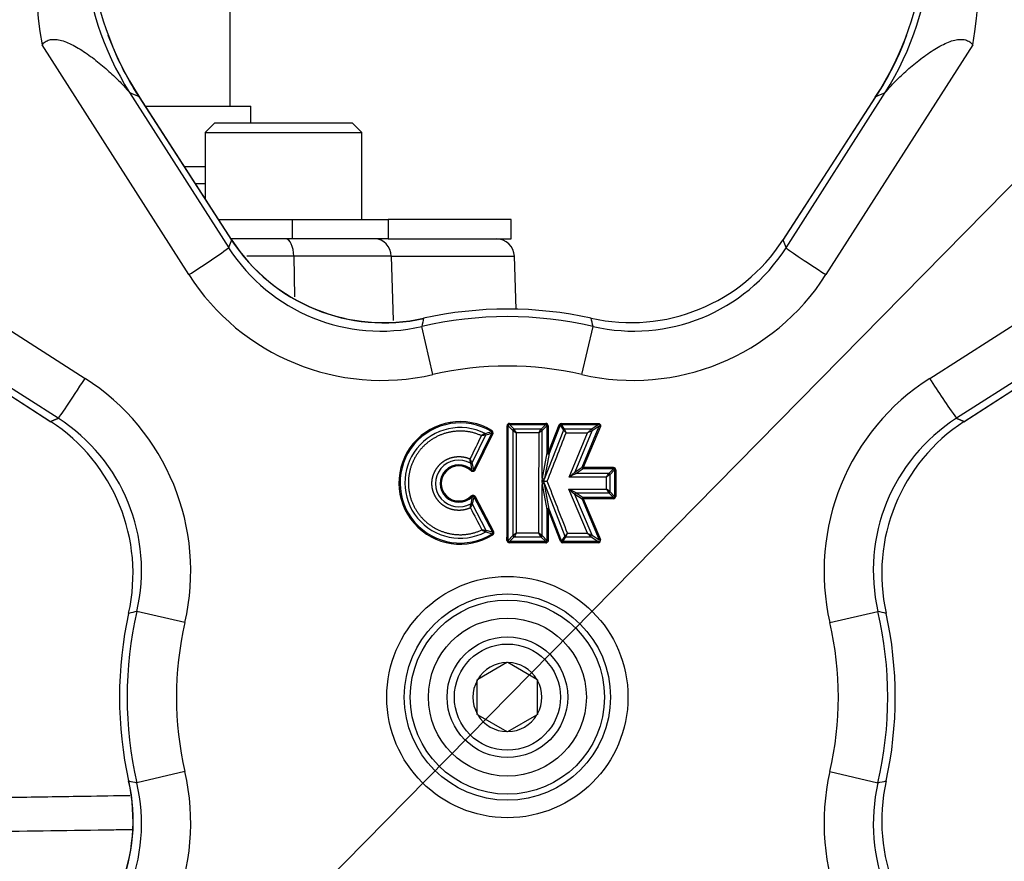
# Paper-space layout 'Sheet1' of a CAD drawing. Units: millimetres. Extents: x 0 to 210, y -3 to 297.
# Drawn here: x 161 to 169, y 124 to 131 of the extents above; entities that cross this region are included whole.
import ezdxf
from ezdxf import colors
from ezdxf.entities.mleader import LeaderData, LeaderLine
from ezdxf.enums import TextEntityAlignment as Align
from ezdxf.math import Vec2, Vec3

# ---------------------------------------------------------------- set-up
doc = ezdxf.new("R2010")
doc.units = ezdxf.units.MM
doc.layers.add('A900N0BS00', color=7, linetype='Continuous')
doc.layers.add('Default', color=7, linetype='Continuous')
doc.styles.add('SEACAD_Arial', font='arial.ttf')
doc.styles.add('SEACAD_Solid_Edge_ANSI1_Symbols', font='semeca1.ttf')
doc.dimstyles.new('ISO-InstDr', dxfattribs={"dimtxt": 1.6, "dimasz": 2.24, "dimexe": 0.8, "dimexo": 0.8, "dimgap": 0.4, "dimtad": 1, "dimdec": 0, "dimlfac": 10, "dimzin": 0, "dimdsep": 46, "dimtxsty": 'SEACAD_Arial', "dimblk1": '_SE_FILLED', "dimblk2": '_SE_FILLED', "dimsah": 1, "dimcen": 0.8, "dimadec": 0, "dimazin": 0, "dimtfac": 0.5, "dimtofl": 0, "dimtmove": 0, "dimatfit": 3, "dimfxl": 1, "dimtzin": 0, "dimarcsym": 0})

# ---------------------------------------------------------------- blocks, each defined once
blk = doc.blocks.new('SE7')
at = {"layer": 'A900N0BS00', "color": 7, "linetype": 'Continuous'}
for p, q in [((162.7819, 129.7946), (162.7819, 133.3232)), ((162.4394, 128.3975), (161.2224, 130.3019)), ((168.9415, 130.3019), (167.7244, 128.3975)), ((161.9484, 129.9065), (162.7703, 128.6201)), ((162.7989, 128.6802), (162.0302, 129.8705)), ((162.7964, 128.6836), (162.0307, 129.8693)), ((168.1336, 129.8705), (167.3649, 128.6802)), ((168.1332, 129.8693), (167.3674, 128.6836)), ((167.3936, 128.6201), (168.2154, 129.9065)), ((162.0792, 129.7946), (162.9544, 129.7946)), ((162.9544, 129.6546), (162.9544, 129.7946)), ((162.6546, 129.6546), (162.5746, 129.5746)), ((162.6546, 129.6546), (163.7946, 129.6546)), ((163.8746, 129.5746), (163.7946, 129.6546)), ((162.5746, 129.5746), (163.8746, 129.5746)), ((162.5746, 129.5746), (162.5746, 129.0276)), ((163.8746, 128.8546), (163.8746, 129.5746)), ((162.4021, 129.2946), (162.5746, 129.2946)), ((162.4935, 129.1532), (162.5746, 129.1532)), ((162.6863, 128.8546), (163.2973, 128.8546)), ((163.2973, 128.8546), (163.2973, 128.6946)), ((163.2973, 128.8546), (164.0923, 128.8546)), ((164.0923, 128.8546), (164.0923, 128.6946)), ((165.112, 128.8546), (164.0923, 128.8546)), ((165.112, 128.6946), (165.112, 128.8546)), ((159.6746, 128.7542), (161.5791, 127.5371)), ((168.5848, 127.5371), (170.4892, 128.7542)), ((163.2973, 128.6946), (162.7896, 128.6946)), ((164.0923, 128.6946), (163.2973, 128.6946)), ((164.0923, 128.6946), (165.112, 128.6946)), ((163.31, 128.5499), (162.9201, 128.5499)), ((164.1177, 128.5499), (163.31, 128.5499)), ((163.31, 128.5499), (163.3153, 128.2128)), ((164.1177, 128.5499), (165.1405, 128.5499)), ((164.1177, 128.5499), (164.1343, 128.0174)), ((165.1558, 128.1107), (165.1405, 128.5499)), ((161.3564, 127.2063), (160.0701, 128.0281)), ((164.464, 127.569), (164.3719, 127.9679)), ((165.6998, 127.569), (165.792, 127.9679)), ((170.0938, 128.0281), (168.8074, 127.2063)), ((160.1061, 127.9463), (161.2963, 127.1776)), ((160.1073, 127.9459), (161.2929, 127.1801)), ((168.8675, 127.1776), (170.0578, 127.9463)), ((168.8709, 127.1801), (170.0566, 127.9459)), ((165.0984, 127.1643), (165.4001, 127.1643)), ((165.0984, 127.1543), (165.0984, 127.1643)), ((165.0984, 127.1544), (165.1376, 127.1152)), ((165.0984, 127.1544), (165.4001, 127.1543)), ((165.4001, 127.1543), (165.3611, 127.1153)), ((165.4197, 126.919), (165.5112, 127.152)), ((165.5202, 127.1482), (165.4955, 127.0853)), ((165.5202, 127.1482), (165.547, 127.1091)), ((165.5294, 127.1643), (165.8349, 127.1643)), ((165.5561, 127.1153), (165.5294, 127.1544)), ((165.5294, 127.1544), (165.8348, 127.1543)), ((165.7763, 127.1154), (165.8348, 127.1543)), ((164.9009, 127.0671), (164.7892, 126.8386)), ((164.804, 126.779), (164.9525, 127.0835)), ((164.9612, 127.0795), (164.8126, 126.775)), ((165.0885, 126.1935), (165.0886, 127.1447)), ((165.1279, 127.1055), (165.0886, 127.1447)), ((165.1279, 127.1055), (165.1283, 126.2332)), ((165.1279, 127.1055), (165.157, 127.0862)), ((165.3611, 127.1153), (165.1376, 127.1152)), ((165.3416, 127.0861), (165.157, 127.0861)), ((165.3706, 126.7105), (165.3708, 127.1055)), ((165.3708, 127.1055), (165.4099, 127.1447)), ((165.547, 127.1091), (165.3894, 126.707)), ((165.4099, 127.1447), (165.4099, 127.1069)), ((165.4099, 127.1069), (165.4099, 126.9188)), ((165.4197, 127.1449), (165.4197, 126.919)), ((165.4955, 127.0853), (165.4287, 126.9152)), ((165.7763, 127.1154), (165.5561, 127.1152)), ((165.5932, 126.719), (165.7471, 127.0862)), ((165.6428, 126.7617), (165.7853, 127.1019)), ((165.7018, 126.801), (165.8439, 127.1409)), ((165.853, 127.1374), (165.7109, 126.7975)), ((165.8439, 127.1409), (165.7853, 127.1019)), ((165.4099, 126.9188), (165.3706, 126.7105)), ((165.4287, 126.9153), (165.3894, 126.707)), ((164.7756, 126.8345), (164.7883, 126.7766)), ((164.789, 126.8389), (164.7892, 126.8386)), ((164.804, 126.779), (164.7892, 126.8386)), ((165.6428, 126.7617), (165.5932, 126.719)), ((165.6428, 126.7617), (165.7018, 126.801)), ((165.7108, 126.7875), (165.6518, 126.7482)), ((165.9227, 126.7482), (165.6518, 126.7482)), ((165.9618, 126.7875), (165.7108, 126.7875)), ((165.9227, 126.7482), (165.9618, 126.7875)), ((165.9324, 126.7385), (165.9323, 126.5984)), ((165.9716, 126.7777), (165.9324, 126.7385)), ((165.9715, 126.7777), (165.9716, 126.559)), ((165.9814, 126.7779), (165.9815, 126.5592)), ((165.3706, 126.7105), (165.3669, 126.6846)), ((165.3669, 126.6846), (165.3705, 126.6587)), ((165.3712, 126.7089), (165.3701, 126.7071)), ((165.3704, 126.2332), (165.3706, 126.6586)), ((165.3706, 126.6587), (165.41, 126.4489)), ((165.3894, 126.6622), (165.3849, 126.6814)), ((165.3887, 126.704), (165.3883, 126.7057)), ((165.3894, 126.6622), (165.5587, 126.2296)), ((165.4288, 126.4524), (165.3894, 126.6622)), ((165.9032, 126.719), (165.5932, 126.719)), ((165.9031, 126.6179), (165.9032, 126.719)), ((165.5925, 126.618), (165.9031, 126.6179)), ((165.7463, 126.2527), (165.5925, 126.618)), ((165.6513, 126.5887), (165.5925, 126.618)), ((165.7017, 126.5357), (165.6423, 126.5752)), ((165.7847, 126.2369), (165.6423, 126.5752)), ((165.6513, 126.5887), (165.7107, 126.5492)), ((165.6513, 126.5887), (165.9226, 126.5887)), ((165.9323, 126.5984), (165.9031, 126.6179)), ((165.9031, 126.6179), (165.9226, 126.5887)), ((165.9226, 126.5887), (165.962, 126.5492)), ((165.9716, 126.559), (165.9323, 126.5984)), ((164.7894, 126.556), (164.7781, 126.4984)), ((164.7917, 126.4946), (164.7916, 126.4944)), ((164.7917, 126.4946), (164.8051, 126.554)), ((164.9063, 126.2771), (164.7917, 126.4946)), ((164.805, 126.5539), (164.9593, 126.2617)), ((164.8137, 126.5587), (164.9679, 126.2665)), ((165.7017, 126.5357), (165.8443, 126.1974)), ((165.962, 126.5492), (165.7107, 126.5492)), ((165.7108, 126.5397), (165.8534, 126.2014)), ((165.9621, 126.5397), (165.7108, 126.5397)), ((165.41, 126.4489), (165.41, 126.1935)), ((165.5224, 126.1865), (165.4198, 126.449)), ((165.4198, 126.449), (165.4199, 126.1937)), ((165.5314, 126.1899), (165.4288, 126.4524)), ((164.9022, 126.2639), (164.956, 126.2489)), ((164.9593, 126.2617), (164.9063, 126.2771)), ((165.1576, 126.2528), (165.1283, 126.2332)), ((165.3704, 126.2332), (165.3411, 126.2528)), ((165.3411, 126.2528), (165.3606, 126.2234)), ((165.5811, 126.2527), (165.5587, 126.2296)), ((165.5678, 126.2234), (165.5811, 126.2527)), ((165.5811, 126.2527), (165.7463, 126.2527)), ((165.0885, 126.1935), (165.1283, 126.2332)), ((165.0981, 126.1836), (165.1381, 126.2234)), ((165.4004, 126.1836), (165.0981, 126.1836)), ((165.4004, 126.1741), (165.0981, 126.1741)), ((165.1381, 126.2234), (165.3606, 126.2234)), ((165.3606, 126.2234), (165.4004, 126.1836)), ((165.3704, 126.2332), (165.41, 126.1935)), ((165.5586, 126.2296), (165.5313, 126.1898)), ((165.5404, 126.1836), (165.5678, 126.2234)), ((165.8355, 126.1837), (165.5404, 126.1837)), ((165.8356, 126.1741), (165.5405, 126.1741)), ((165.5678, 126.2234), (165.7757, 126.2234)), ((165.7757, 126.2234), (165.8355, 126.1837)), ((165.7847, 126.2369), (165.8443, 126.1974)), ((162.4076, 125.5125), (162.0086, 125.6047)), ((167.7563, 125.5125), (168.1552, 125.6047)), ((168.2233, 125.5893), (168.223, 125.5893)), ((165.0772, 125.1806), (164.8366, 125.0417)), ((165.0772, 125.1806), (165.0819, 125.1833)), ((165.0819, 125.1833), (165.0866, 125.1806)), ((165.3272, 125.0417), (165.0866, 125.1806)), ((164.8319, 125.039), (164.8366, 125.0417)), ((164.8319, 125.0335), (164.8319, 125.039)), ((164.8319, 124.7557), (164.8319, 125.0335)), ((165.3272, 125.0417), (165.3319, 125.039)), ((165.3319, 125.039), (165.3319, 125.0335)), ((165.3319, 124.7557), (165.3319, 125.0335)), ((164.8319, 124.7503), (164.8319, 124.7557)), ((164.8366, 124.7476), (164.8319, 124.7503)), ((164.8366, 124.7476), (165.0772, 124.6087)), ((165.0866, 124.6087), (165.3272, 124.7476)), ((165.3319, 124.7503), (165.3272, 124.7476)), ((165.3319, 124.7557), (165.3319, 124.7503)), ((165.0819, 124.606), (165.0772, 124.6087)), ((165.0866, 124.6087), (165.0819, 124.606)), ((162.4076, 124.2767), (162.0086, 124.1846)), ((167.7563, 124.2767), (168.1552, 124.1846))]:
    blk.add_line(p, q, dxfattribs=at)
for radius in [10.988, 10.9861, 1, 0.855, 0.805, 0.655, 0.5, 0.44]:
    blk.add_circle((165.0819, 124.8946), radius, dxfattribs=at)
for centre, radius, start, end in [((165.0819, 124.8946), 9.1931, 47.997, 42.003), ((165.0819, 124.8946), 8.9933, 45.55669, 44.44331), ((164.1014, 131.2396), 2.483, 98.81562, 213.49409), ((166.0619, 131.2393), 2.4834, 326.51768, 81.17262), ((165.0819, 124.8946), 8.9891, 106.98272, 163.01728), ((165.0819, 124.8946), 8.9891, 16.98272, 73.01728), ((165.0819, 124.8946), 8.7942, 106.98272, 163.01728), ((164.1327, 130.8302), 2.9579, 123.19516, 190.2877), ((165.0819, 124.8946), 8.7942, 16.98272, 73.01728), ((166.0359, 130.8322), 2.9536, 349.65701, 56.86015), ((164.1037, 131.2388), 2.4867, 200.14508, 213.33569), ((166.0602, 131.2388), 2.4867, 326.66263, 339.86388), ((160.062, 132.2822), 4.5547, 301.46661, 306.48481), ((164.0325, 129.4272), 1.4982, 212.59518, 283.08948), ((164.0591, 129.5077), 1.51, 212.94204, 282.56913), ((164.0584, 129.5051), 1.5058, 213.0628, 282.61725), ((164.9906, 128.5446), 0.15, 2, 90), ((166.1055, 129.5051), 1.5058, 257.38267, 326.93727), ((166.1313, 129.4272), 1.4982, 256.91011, 327.40583), ((164.0396, 129.4196), 1.8987, 212.57796, 282.91818), ((166.1247, 129.4185), 1.8977, 257.06092, 327.45147), ((165.0819, 124.8946), 3.1543, 76.99036, 103.00964), ((165.0819, 124.8946), 3.217, 77.52983, 102.47017), ((172.8808, 126.0663), 8.7188, 166.94543, 167.40216), ((157.2831, 126.0663), 8.7188, 12.59784, 13.05457), ((165.0819, 124.8946), 2.7448, 76.99036, 103.00964), ((160.558, 125.9375), 1.8977, 347.06092, 57.45147), ((169.6069, 125.937), 1.8987, 122.57796, 192.91818), ((172.4695, 129.9145), 4.5547, 211.46661, 216.48481), ((160.4714, 125.9182), 1.5058, 347.38267, 56.93727), ((160.5494, 125.944), 1.4982, 346.91011, 57.40583), ((164.6903, 126.6704), 0.5079, 58.7444, 302.23739), ((164.6904, 126.6702), 0.4981, 58.75281, 302.23293), ((165.0992, 127.144), 0.0203, 92.05475, 177.59203), ((165.098, 127.145), 0.00939, 87.30521, 181.67577), ((165.3993, 127.144), 0.0203, 2.56091, 87.82886), ((165.4005, 127.145), 0.0094, 358.24754, 92.58097), ((165.5295, 127.1445), 0.0198, 90.4428, 157.79518), ((165.4445, 126.9805), 0.1841, 65.68988, 68.72903), ((165.5292, 127.1448), 0.00955, 88.87629, 159.24196), ((165.3254, 127.1624), 0.5095, 359.09279, 0.21139), ((165.8355, 127.145), 0.00935, 334.11102, 94.41107), ((169.6145, 125.944), 1.4982, 122.59518, 193.08948), ((169.6924, 125.9182), 1.5058, 123.0628, 192.61725), ((164.6902, 126.6706), 0.4586, 63.26244, 297.52899), ((165.277, 126.3938), 0.7848, 119.00303, 121.58096), ((165.0415, 125.9252), 1.1505, 97.01864, 98.77034), ((136.5648, 220.068), 97.2082, 286.945055, 286.977226), ((164.8919, 127.0718), 0.00957, 16.2412, 60.99545), ((165.1987, 126.9538), 0.2876, 148.37775, 150.35121), ((164.9441, 127.0878), 0.00948, 333.12186, 60.53903), ((164.943, 127.0877), 0.0201, 335.73512, 57.29152), ((165.0805, 126.9806), 0.1642, 87.1643, 90.5559), ((165.1382, 127.1049), 0.0103, 93.30739, 176.67979), ((155.8332, 120.897), 11.191, 33.57616, 33.75509), ((-2912.2122, 124.4525), 3077.3704, 0.0335179, 0.0490342), ((5550.5816, 122.8457), 5385.2417, 179.9548849, 179.9637514), ((156.7089, 132.8645), 10.3881, 326.20319, 326.39651), ((146.0249, 156.1357), 34.8857, 303.62229, 303.67983), ((165.3607, 127.1057), 0.00961, 42.91542, 87.81299), ((165.3613, 127.1052), 0.00953, 1.83451, 47.17505), ((165.4189, 126.9676), 0.1773, 89.7473, 92.90134), ((-3749.3157, 1660.5001), 4204.4837, 338.6044344, 338.6103116), ((165.5565, 127.1049), 0.0103, 124.16737, 156.15773), ((180.2537, 141.3665), 20.4831, 224.11145, 224.20099), ((165.5564, 127.1054), 0.00992, 91.67371, 124.99437), ((143.145, 116.8959), 24.6311, 24.43832, 24.51275), ((165.2158, 1855.6973), 1728.6112, 270.0117177, 270.0176112), ((166.1481, 126.1646), 1.005, 111.15802, 113.50964), ((165.7754, 127.1052), 0.0102, 32.45706, 84.49299), ((165.7756, 127.1049), 0.0102, 342.78063, 34.66974), ((165.9208, 127.3452), 0.2183, 249.38879, 251.93752), ((2462.9076, -997.0574), 2558.2494, 153.9337736, 153.9385865), ((165.4181, 126.7523), 0.1667, 89.45269, 92.81268), ((165.3595, 126.7613), 0.1688, 65.78443, 69.10644), ((164.6794, 126.6657), 0.1944, 60.33921, 300.51377), ((164.6797, 126.6658), 0.1551, 45.59441, 314.96689), ((164.074, 126.4495), 0.8142, 28.57244, 31.03698), ((164.2241, 126.7886), 0.5534, 4.76559, 8.37912), ((164.7799, 126.8443), 0.0106, 245.97858, 329.42046), ((164.7803, 126.8439), 0.0103, 243.3959, 329.66886), ((164.6794, 126.6661), 0.1455, 45.50009, 315.03794), ((164.7953, 126.783), 0.00951, 222.25867, 335.24295), ((164.7294, 126.6083), 0.1863, 63.4689, 66.42157), ((174.3527, 109.2397), 19.5513, 116.42533, 116.61707), ((165.6529, 126.7586), 0.0105, 163.23031, 264.0256), ((165.7119, 126.7979), 0.0105, 162.8577, 264.23681), ((165.6465, 126.6477), 0.163, 66.74347, 70.16083), ((165.7277, 126.8572), 0.2234, 321.78866, 330.79751), ((166.6639, 125.6086), 1.346, 122.9196, 124.41372), ((165.922, 126.7379), 0.0104, 44.72231, 86.32781), ((165.9222, 126.7379), 0.0103, 3.50045, 45.40902), ((165.5832, 126.7956), 0.3786, 358.77618, 0.28297), ((165.9621, 126.778), 0.00945, 358.27018, 92.16273), ((165.9611, 126.7771), 0.0204, 2.57302, 87.74953), ((165.9819, 126.552), 0.226, 90.11554, 92.61123), ((165.381, 126.6578), 0.0302, 82.59819, 117.75357), ((165.3804, 126.7083), 0.0274, 240.33576, 279.30197), ((165.3954, 126.6846), 0.011, 163.14569, 180.22301), ((165.3954, 126.6845), 0.011, 179.6623, 196.67757), ((165.6059, 128.4279), 1.7541, 262.76091, 263.65433), ((165.5315, 125.5583), 1.1326, 96.05597, 97.44005), ((-3196.5636, -1189.6925), 3610.5026, 21.3754005, 21.3827601), ((183.4213, 147.347), 27.3414, 229.30146, 229.43865), ((165.652, 126.5783), 0.0102, 145.51674, 196.92773), ((165.6521, 126.5787), 0.0101, 94.68812, 147.41691), ((165.9223, 126.5982), 0.00949, 271.52534, 317.14645), ((165.9229, 126.5987), 0.00949, 312.72703, 358.35331), ((164.3269, 126.5231), 0.4519, 352.4391, 356.85018), ((164.1007, 126.8502), 0.7771, 330.17617, 332.7516), ((164.7829, 126.4892), 0.0103, 31.60021, 117.8798), ((164.7826, 126.4887), 0.0106, 32.40523, 114.89005), ((164.7965, 126.5495), 0.00969, 27.60753, 137.33424), ((164.9014, 126.3916), 0.1888, 117.69937, 120.68493), ((165.7116, 126.5388), 0.0104, 95.24052, 197.27543), ((165.9622, 126.5586), 0.00939, 268.5166, 2.79768), ((165.9612, 126.5599), 0.0203, 272.47552, 357.78228), ((165.9782, 126.4114), 0.1478, 88.72338, 92.54603), ((3637.1852, 1954.9922), 3924.4299, 207.7707383, 207.7737486), ((165.4181, 126.2835), 0.1655, 89.4266, 92.82563), ((165.0675, 127.814), 1.5453, 262.69369, 264.01199), ((166.8006, 129.7157), 3.9394, 240.67077, 241.18998), ((164.8971, 126.2727), 0.0102, 300.04706, 25.39642), ((164.9509, 126.257), 0.0096, 302.09494, 29.39702), ((164.6816, 126.0665), 0.3295, 31.94471, 33.6022), ((165.0329, 126.1367), 0.1451, 116.5976, 120.49589), ((164.9498, 126.2576), 0.0202, 304.33038, 26.0137), ((165.1232, -1104.5154), 1230.7682, 89.9898562, 89.9983953), ((166.3769, 127.736), 1.6118, 246.96958, 248.44552), ((165.0989, 126.1944), 0.0203, 181.99672, 267.71517), ((165.0805, 126.0412), 0.1525, 86.99558, 90.6683), ((165.0979, 126.1931), 0.00945, 177.75159, 271.37628), ((165.4006, 126.1931), 0.00946, 268.77513, 2.32572), ((164.7971, 126.1758), 0.6033, 359.83623, 0.74134), ((165.4171, 126.0487), 0.145, 88.91359, 92.80153), ((165.5953, 126.0047), 0.1958, 109.03487, 111.84599), ((165.5407, 126.1938), 0.0197, 201.77441, 269.52142), ((165.5403, 126.1931), 0.00947, 200.17484, 270.94678), ((165.0952, 126.1757), 0.4453, 359.79294, 1.01984), ((165.5683, 126.234), 0.0106, 204.24356, 267.12488), ((165.7751, 126.2337), 0.0102, 325.56747, 18.26732), ((165.8358, 126.1931), 0.00946, 268.02744, 26.69315), ((165.5444, 126.1758), 0.2912, 359.6667, 1.5458), ((165.834, 126.1946), 0.0206, 274.50698, 19.11853), ((165.9541, 125.9576), 0.2638, 112.44906, 114.61324), ((165.0819, 124.8946), 3.1543, 166.99036, 193.00964), ((163.9103, 117.0958), 8.7188, 102.59784, 103.05457), ((166.2536, 117.0958), 8.7188, 76.94543, 77.40216), ((165.0819, 124.8946), 3.1543, 346.99036, 13.00964), ((165.0819, 124.8946), 3.217, 167.52983, 192.47017), ((165.0819, 124.8946), 3.217, 347.52983, 12.47017), ((165.0819, 124.8946), 2.7448, 166.99036, 193.00964), ((165.0819, 124.8946), 2.7448, 346.99036, 13.00964), ((165.0819, 124.8946), 0.286, 90.94169, 149.05831), ((165.0819, 124.8946), 0.286, 30.94169, 89.05831), ((165.0819, 124.8946), 0.286, 150.94169, 209.05831), ((165.0819, 124.8946), 0.286, 330.94169, 29.05831), ((165.0819, 124.8946), 0.286, 210.94169, 269.05831), ((165.0819, 124.8946), 0.286, 270.94169, 329.05831), ((160.5569, 123.8523), 1.8987, 302.57796, 12.91818), ((169.6058, 123.8518), 1.8977, 167.06092, 237.45147), ((160.4689, 123.8718), 1.51, 302.94204, 12.56913), ((160.4714, 123.8711), 1.5058, 303.0628, 12.61725), ((160.5493, 123.8452), 1.4982, 302.59518, 13.08948), ((163.9103, 132.6935), 8.7188, 256.94543, 257.40216), ((169.6145, 123.8452), 1.4982, 166.91011, 237.40583), ((166.2536, 132.6935), 8.7188, 282.59784, 283.05457), ((169.6924, 123.8711), 1.5058, 167.38267, 236.93727)]:
    blk.add_arc(centre, radius, start, end, dxfattribs=at)
for centre, major_axis, ratio, start_param, end_param in [((164.054, 131.2479), (1.023, 2.2811), 0.995486, 0.584063, 2.55753), ((166.1098, 131.2479), (1.023, -2.2811), 0.995486, 0.584063, 2.55753), ((661.1425, -660.9168), (-503.9938, 791.2167), 0.051963, -0.079809, -0.078792), ((-323.745, -649.4566), (496.7601, 779.7564), 0.052338, 0.07937, 0.080394), ((168.3016, 129.762), (0.168, -0.1085), 0.117358, 3.141596, 3.194317), ((163.2429, 128.5446), (0, -0.15), 0.447617, 1.605703, 3.141593), ((163.9837, 128.5446), (0, -0.15), 0.894225, 1.605703, 3.141593), ((167.7304, 128.4055), (-0.3371, 0.2154), 0.024971, 0.052408, 1.568883), ((161.571, 127.5431), (-0.2154, -0.3371), 0.024971, 0.052408, 1.568883), ((165.4001, 127.1641), (0, -0.01), 0.003478, 0.239202, 1.595603), ((165.5293, 127.1641), (0, 0.01), 0.004846, 3.376789, 4.731969), ((164.9613, 127.0792), (-0.00899, 0.00439), 0.021872, 4.724598, 6.047343), ((164.7814, 126.7696), (0.00701, 0.00713), 0.020162, 0.182869, 1.555933), ((165.7108, 126.7972), (0, 0.01), 0.007861, 3.372219, 4.736175), ((164.9662, 125.4486), (94.3968, 0.0009), 0.01429, 1.560249, 1.562908), ((164.7824, 126.563), (0.00707, -0.00708), 0.01429, 0.178734, 1.59137), ((165.7107, 126.5394), (0.00921, 0.00388), 0.018086, 1.553466, 2.91624), ((165.7107, 126.5394), (0, 0.01), 0.008946, 4.735787, 6.05885), ((165.962, 126.5395), (0, 0.01), 0.01182, 4.734475, 6.055981), ((165.4198, 126.4488), (0.00931, 0.00364), 0.020864, 0.221016, 1.556968), ((165.0981, 126.1739), (0, 0.01), 0.000317, -1.545749, -0.212581), ((165.1381, 126.2332), (0.00706, -0.00708), 0.956285, 3.951775, 5.477215), ((165.3606, 126.2332), (0.00707, 0.00707), 0.956057, 3.949164, 5.474518)]:
    blk.add_ellipse(centre, major_axis=major_axis, ratio=ratio, start_param=start_param, end_param=end_param, dxfattribs=at)
for points, degree, knots in [([(161.2224, 130.3019), (161.2298, 130.3118), (161.2477, 130.3294), (161.2822, 130.3453), (161.3241, 130.3497), (161.3713, 130.343), (161.4233, 130.3264), (161.4984, 130.2917), (161.5955, 130.231), (161.7134, 130.1396), (161.8004, 130.0621), (161.8604, 130.004), (161.9107, 129.9522), (161.937, 129.9218), (161.9484, 129.9065)], 3, [0, 0, 0, 0, 0.056874, 0.119749, 0.182624, 0.245499, 0.308374, 0.371249, 0.497, 0.62275, 0.7485, 0.811375, 0.87425, 1, 1, 1, 1]), ([(168.2154, 129.9065), (168.2269, 129.9218), (168.2531, 129.9522), (168.3034, 130.004), (168.3635, 130.0621), (168.4504, 130.1396), (168.5683, 130.231), (168.6655, 130.2917), (168.7405, 130.3264), (168.7925, 130.343), (168.8397, 130.3497), (168.8817, 130.3453), (168.9162, 130.3294), (168.934, 130.3118), (168.9415, 130.3019)], 3, [0, 0, 0, 0, 0.12575, 0.188625, 0.2515, 0.37725, 0.503, 0.628751, 0.691626, 0.754501, 0.817376, 0.880251, 0.943126, 1, 1, 1, 1]), ([(165.8349, 127.1643), (165.8361, 127.1642), (165.8384, 127.1641), (165.8418, 127.1629), (165.845, 127.1611), (165.848, 127.1585), (165.8508, 127.1553), (165.8532, 127.1516), (165.8546, 127.1472), (165.8547, 127.1435), (165.8539, 127.1402), (165.8538, 127.1395), (165.8534, 127.1384), (165.8535, 127.1388), (165.8534, 127.1384), (165.8536, 127.139), (165.8529, 127.1369), (165.8535, 127.1387), (165.8533, 127.1383), (165.8532, 127.1381), (165.8532, 127.1378), (165.8531, 127.1377)], 3, [0, 0, 0, 0, 0.089625, 0.178838, 0.271444, 0.370856, 0.479846, 0.59885, 0.705714, 0.825021, 0.891668, 0.927504, 0.932601, 0.935394, 0.939448, 0.941191, 0.961119, 0.978729, 0.981055, 0.990439, 1, 1, 1, 1]), ([(164.866, 127.0623), (164.7657, 127.1075), (164.6567, 127.0987), (164.5474, 127.0899), (164.4559, 127.0305), (164.3641, 126.9708), (164.312, 126.874), (164.26, 126.7774), (164.2608, 126.6677), (164.2616, 126.5581), (164.3149, 126.462), (164.3681, 126.3662), (164.4606, 126.3078), (164.5532, 126.2494), (164.6628, 126.2422), (164.7717, 126.2351), (164.871, 126.2812)], 2, [0, 0, 0, 0.125, 0.125, 0.25, 0.25, 0.375, 0.375, 0.5, 0.5, 0.625, 0.625, 0.75, 0.75, 0.875, 0.875, 1, 1, 1]), ([(165.7763, 127.1153), (165.7766, 127.1151), (165.7769, 127.1148), (165.7767, 127.1144), (165.7766, 127.1143), (165.7764, 127.1142), (165.7758, 127.1136), (165.7766, 127.1144), (165.7765, 127.1142), (165.7764, 127.1142), (165.7759, 127.1138), (165.7747, 127.1134), (165.7739, 127.1128), (165.7736, 127.1126), (165.7735, 127.1125), (165.7735, 127.1124), (165.7734, 127.1123), (165.7728, 127.1117), (165.7705, 127.1089), (165.7656, 127.1041), (165.7608, 127.0979), (165.7553, 127.092), (165.7506, 127.0886), (165.7471, 127.0862)], 3, [0, 0, 0, 0, 0.040906, 0.057399, 0.061336, 0.062312, 0.08187, 0.100942, 0.101429, 0.103367, 0.111036, 0.169389, 0.195179, 0.201525, 0.20312, 0.20472, 0.207939, 0.22117, 0.286557, 0.525767, 0.673569, 0.762165, 1, 1, 1, 1]), ([(165.4099, 126.9188), (165.4109, 126.9172), (165.4125, 126.9145), (165.4172, 126.913), (165.4209, 126.9124), (165.4252, 126.9124), (165.4274, 126.9142), (165.4287, 126.9153)], 3, [0, 0, 0, 0, 0.28867, 0.498841, 0.545777, 0.737608, 1, 1, 1, 1]), ([(164.7749, 126.4637), (164.75, 126.4519), (164.7219, 126.4467), (164.6945, 126.4416), (164.6661, 126.4433), (164.6378, 126.445), (164.6111, 126.4533), (164.5839, 126.4617), (164.5605, 126.4764), (164.5372, 126.491), (164.5177, 126.5118), (164.4987, 126.5322), (164.4849, 126.557), (164.4711, 126.5817), (164.4637, 126.6088), (164.4561, 126.6362), (164.4559, 126.6638), (164.4557, 126.6913), (164.4628, 126.719), (164.4698, 126.746), (164.4833, 126.7711), (164.4967, 126.7961), (164.5154, 126.8169), (164.5345, 126.8381), (164.5576, 126.8532), (164.5806, 126.8682), (164.6077, 126.8771), (164.6342, 126.8858), (164.6625, 126.888), (164.6907, 126.8901), (164.7183, 126.8855), (164.7464, 126.8807), (164.7716, 126.8693)], 2, [0, 0, 0, 0.0625, 0.0625, 0.125, 0.125, 0.1875, 0.1875, 0.25, 0.25, 0.3125, 0.3125, 0.375, 0.375, 0.4375, 0.4375, 0.5, 0.5, 0.5625, 0.5625, 0.625, 0.625, 0.6875, 0.6875, 0.75, 0.75, 0.8125, 0.8125, 0.875, 0.875, 0.9375, 0.9375, 1, 1, 1]), ([(164.8126, 126.775), (164.8122, 126.7741), (164.8112, 126.7724), (164.8092, 126.7702), (164.8064, 126.768), (164.8028, 126.7661), (164.7983, 126.765), (164.7937, 126.7647), (164.7891, 126.7654), (164.7848, 126.767), (164.7825, 126.7689), (164.7814, 126.7698)], 3, [0, 0, 0, 0, 0.080804, 0.16238, 0.247411, 0.37132, 0.499068, 0.626903, 0.751615, 0.878272, 1, 1, 1, 1]), ([(165.3701, 126.6617), (165.3701, 126.6619), (165.3702, 126.6624), (165.371, 126.6634), (165.3727, 126.6648), (165.3754, 126.6662), (165.3787, 126.6672), (165.3821, 126.6674), (165.3852, 126.6671), (165.3872, 126.6665), (165.3883, 126.6658), (165.3886, 126.6654), (165.3887, 126.6652)], 3, [0, 0, 0, 0, 0.047608, 0.101438, 0.225177, 0.361378, 0.499437, 0.637613, 0.774074, 0.898131, 0.952151, 1, 1, 1, 1]), ([(165.3706, 126.7105), (165.3703, 126.7086), (165.3788, 126.7019), (165.389, 126.7052), (165.3894, 126.707)], 3, [0, 0, 0, 0, 0.502957, 1, 1, 1, 1]), ([(165.3706, 126.6587), (165.3703, 126.6606), (165.3786, 126.6674), (165.3889, 126.6641), (165.3894, 126.6622)], 3, [0, 0, 0, 0, 0.498773, 1, 1, 1, 1]), ([(165.3849, 126.6878), (165.3853, 126.6895), (165.3861, 126.6928), (165.3872, 126.6975), (165.3881, 126.7012), (165.3886, 126.7033), (165.3897, 126.7079), (165.3922, 126.7189), (165.3903, 126.7108), (165.388, 126.7011), (165.3888, 126.7041), (165.3888, 126.7042), (165.3888, 126.7043), (165.3888, 126.7044), (165.3889, 126.7048), (165.3891, 126.7057), (165.3893, 126.7064), (165.3894, 126.707)], 3, [0, 0, 0, 0, 0.115897, 0.222061, 0.316619, 0.372885, 0.373131, 0.651145, 0.706619, 0.928917, 0.929409, 0.930394, 0.932376, 0.936386, 0.944599, 0.961844, 1, 1, 1, 1]), ([(164.7823, 126.5632), (164.7831, 126.5639), (164.7845, 126.5652), (164.7872, 126.5667), (164.7905, 126.5679), (164.7945, 126.5685), (164.7991, 126.5683), (164.8036, 126.5672), (164.8077, 126.5652), (164.8113, 126.5625), (164.8129, 126.56), (164.8137, 126.5588)], 3, [0, 0, 0, 0, 0.080957, 0.163081, 0.248788, 0.37371, 0.501964, 0.630068, 0.754274, 0.879789, 1, 1, 1, 1]), ([(165.4288, 126.4524), (165.4273, 126.4536), (165.4247, 126.4557), (165.4185, 126.4554), (165.4126, 126.4535), (165.4109, 126.4505), (165.41, 126.4489)], 3, [0, 0, 0, 0, 0.288696, 0.500015, 0.710163, 1, 1, 1, 1]), ([(165.1381, 126.2234), (165.1381, 126.2235), (165.1381, 126.2235), (165.1381, 126.2235), (165.1398, 126.2239), (165.1419, 126.2247), (165.1437, 126.2257), (165.1445, 126.2264), (165.1448, 126.2268), (165.1451, 126.2272), (165.1451, 126.2272), (165.1454, 126.2277), (165.1479, 126.2329), (165.1468, 126.2305), (165.1433, 126.2236), (165.1461, 126.2294), (165.1457, 126.2288), (165.1461, 126.23), (165.146, 126.2305), (165.1465, 126.2349), (165.1492, 126.2424), (165.1546, 126.2491), (165.1576, 126.2528)], 3, [0, 0, 0, 0, 0.000179, 0.000179, 0.000179, 0.125163, 0.187654, 0.250146, 0.265769, 0.281392, 0.297015, 0.30092, 0.304826, 0.308732, 0.312638, 0.343883, 0.359506, 0.375129, 0.437621, 0.500112, 0.750079, 1, 1, 1, 1]), ([(165.7463, 126.2527), (165.7468, 126.2522), (165.7487, 126.2504), (165.7535, 126.2457), (165.759, 126.2401), (165.7653, 126.2335), (165.7703, 126.2286), (165.7741, 126.2249), (165.7753, 126.2238), (165.7757, 126.2234)], 3, [0, 0, 0, 0, 0.043589, 0.148434, 0.400935, 0.519678, 0.737834, 0.902175, 1, 1, 1, 1]), ([(165.4199, 126.1936), (165.4198, 126.1923), (165.4197, 126.1907), (165.419, 126.1879), (165.4177, 126.1829), (165.4185, 126.1861), (165.4195, 126.1899), (165.4191, 126.1884), (165.4188, 126.1876), (165.4176, 126.1845), (165.4135, 126.1787), (165.4081, 126.1757), (165.4011, 126.1702), (165.4006, 126.1731), (165.4004, 126.1741)], 3, [0, 0, 0, 0, 0.090284, 0.113218, 0.224954, 0.245532, 0.330983, 0.336681, 0.348046, 0.393069, 0.57359, 0.822158, 0.939862, 1, 1, 1, 1]), ([(156.2339, 124.1014), (156.3419, 124.0988), (156.8247, 124.0878), (157.6273, 124.0713), (158.4414, 124.0602), (159.0287, 124.0561), (159.4688, 124.0549), (159.9705, 124.056), (160.4932, 124.0595), (161.0352, 124.0654), (161.5235, 124.0727), (161.8297, 124.0781), (161.9512, 124.0804)], 3, [0.2109015, 0.2109015, 0.2109015, 0.2109015, 0.2510209, 0.3893634, 0.5016353, 0.5418574, 0.5987718, 0.6585304, 0.7211337, 0.7865822, 0.8548761, 0.900321, 0.900321, 0.900321, 0.900321]), ([(156.2572, 123.8182), (156.3367, 123.8164), (156.7653, 123.8068), (157.5548, 123.7913), (158.6337, 123.778), (159.7114, 123.7741), (160.7711, 123.78), (161.5248, 123.7904), (161.92, 123.7973), (161.9709, 123.7982)], 3, [0.2213789, 0.2213789, 0.2213789, 0.2213789, 0.2500002, 0.3750003, 0.5000004, 0.6250004, 0.7500005, 0.8750006, 0.8935243, 0.8935243, 0.8935243, 0.8935243])]:
    blk.add_open_spline(points, degree=degree, knots=knots, dxfattribs=at)
for points, degree in [([(162.7703, 128.6201), (162.7833, 128.6519), (162.7964, 128.6836)], 2), ([(167.3674, 128.6836), (167.3805, 128.6519), (167.3936, 128.6201)], 2), ([(161.2929, 127.1801), (161.3246, 127.1933), (161.3564, 127.2063)], 2), ([(168.8074, 127.2063), (168.8392, 127.1933), (168.8709, 127.1801)], 2), ([(164.9009, 127.0672), (164.9181, 127.0726), (164.9353, 127.0781), (164.9525, 127.0835)], 3), ([(165.0787, 126.1937), (165.0788, 126.5107), (165.0788, 126.8278), (165.0789, 127.1449)], 3)]:
    blk.add_open_spline(points, degree=degree, dxfattribs=at)
blk = doc.blocks.new('DMBLK508')
at = {"layer": 'Default', "linetype": 'Continuous'}
for points in [[(170.9534, 131.3902), (171.4854, 130.8664), (172.7909, 132.7245)], [(158.6784, 118.9229), (157.3729, 117.0648), (159.2105, 118.399)]]:
    blk.add_hatch(color=7, dxfattribs=at).paths.add_polyline_path(points)
at = {"layer": 'Default', "color": 7, "linetype": 'Continuous'}
for p, q in [((172.7909, 132.7245), (174.5393, 134.5003)), ((174.5393, 134.5003), (202.1985, 134.5003)), ((157.3729, 117.0648), (172.7909, 132.7245))]:
    blk.add_line(p, q, dxfattribs=at)
for s, style, p in [('220', 'SEACAD_Arial', (179.4143, 138.4203)), ('O', 'SEACAD_Solid_Edge_ANSI1_Symbols', (175.0993, 137.4603)), ('(', 'SEACAD_Arial', (177.8839, 136.5003)), (')', 'SEACAD_Arial', (185.3969, 136.5003)), ('8.65"', 'SEACAD_Arial', (179.4143, 136.5003)), ('HANDWHEEL DIAMETER', 'SEACAD_Arial', (175.0993, 134.1003))]:
    blk.add_text(s, height=1.6, dxfattribs=dict(at, style=style)).set_placement(p, align=Align.TOP_LEFT)
blk = doc.blocks.new('_SE_FILLED')
at = {"color": 0}
blk.add_line((0, 0), (-1, 0), dxfattribs=at)
blk.add_solid([(0, 0), (-1, -0.1665), (-1, 0.1665), (0, 0)], dxfattribs=at)

psp = doc.layouts.new('Sheet1')

# ---------------------------------------------------------------- block references
at = {"layer": 'Default'}
psp.add_blockref('SE7', (0, 0), dxfattribs=at)

# ---------------------------------------------------------------- dimensions: what is measured, and where the dimension line sits
at = {"layer": 'Default', "color": 7, "linetype": 'Continuous'}
dim = psp.add_diameter_dim_2p(p1=(157.3729, 117.0648), p2=(172.7909, 132.7245), text='\\A1;<>\\XHANDWHEEL DIAMETER', dimstyle='ISO-InstDr', override={"dimtih": 1, "dimtoh": 1, "dimpost": '\\X', "dimtolj": 1}, dxfattribs=at)
dim.commit()
dim.dimension.update_dxf_attribs({"geometry": 'DMBLK508', "text_midpoint": (174.5393, 134.5003), "dimtype": 163})

# ---------------------------------------------------------------- leaders
ml = psp.add_multileader_mtext('Standard', dxfattribs=at)
ml.set_content('{\\pxsm0.9;\\fArial|b0||i0||c0|p34;\\W1.;COVER TUBE SUPPLIED \\PIN 150 (6")INCREMENTS/\\PEND COVER PROVIDED FOR\\PNON-RISING APPLICATION\\P}', color=256)
ml.set_leader_properties()
ml.build(insert=Vec2(0, 0))
ml.multileader.update_dxf_attribs({"dogleg_length": 2.625, "arrow_head_size": 1.75})
ctx = ml.context
ctx.base_point, ctx.char_height, ctx.arrow_head_size, ctx.landing_gap_size = Vec3(169.5226, 147.9974), 1.75, 1.75, 0.6125
notes = []
notes.append((ctx, [(0, (1, 1, 0), (166.8976, 147.9974), (1, 0), 2.625, [(0, [(162.7819, 140.1973)], 0, [])])]))
ctx.mtext.insert = Vec3(170.1351, 148.8873)
for ctx, leaders in notes:
    for number, flags, end, landing, length, lines in leaders:
        leader = LeaderData()
        leader.index, (leader.has_last_leader_line, leader.has_dogleg_vector, leader.attachment_direction) = number, flags
        leader.last_leader_point, leader.dogleg_vector, leader.dogleg_length = Vec3(end), Vec3(landing), length
        for number, points, colour, breaks in lines:
            line = LeaderLine()
            line.index, line.vertices, line.color, line.breaks = number, Vec3.list(points), colors.encode_raw_color(colour), breaks
            leader.lines.append(line)
        ctx.leaders.append(leader)

doc.saveas('drawing.dxf')
